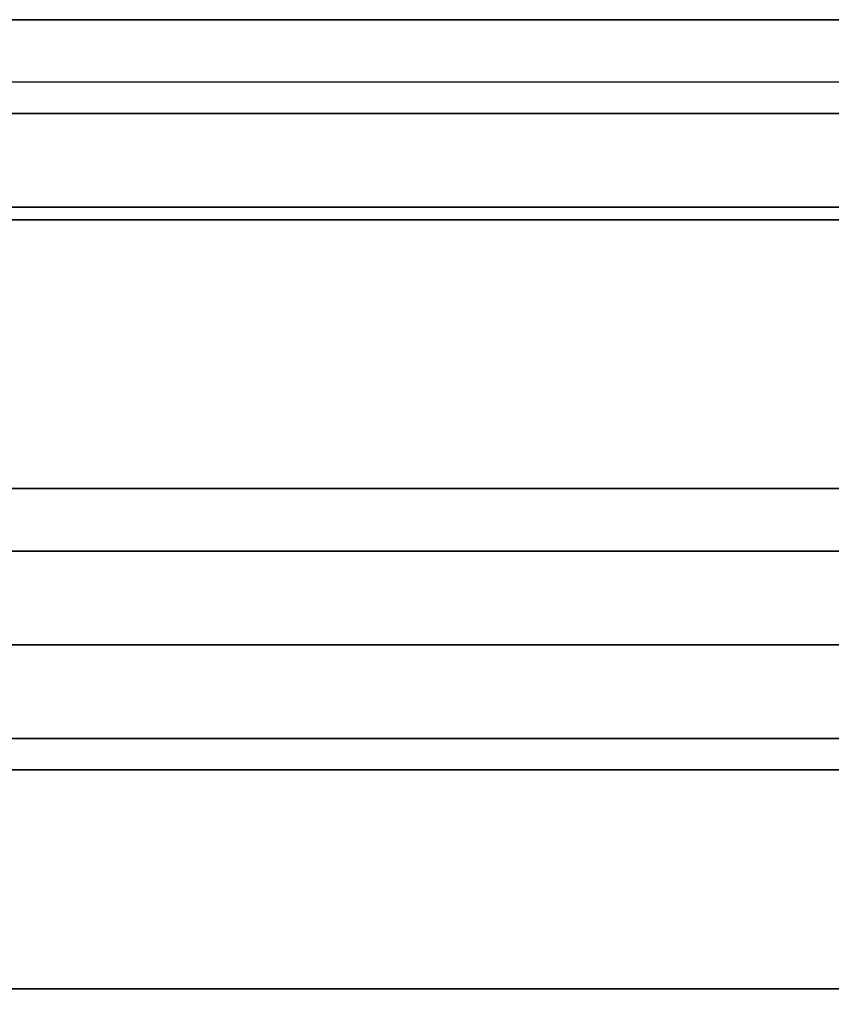
# Model space of a CAD drawing. Extents: x -54 to 54, y -40 to 40.
# Drawn here: x 27 to 33, y 32 to 40 of the extents above; entities that cross this region are included whole.
import ezdxf

# ---------------------------------------------------------------- set-up
doc = ezdxf.new("R2010")
doc.units = 0
for name, color, linetype in [('3D', 254, 'CONTINUOUS'), ('3D-FLAT', 7, 'CONTINUOUS'), ('3D-NON', 43, 'CONTINUOUS'), ('3D-VHC', 1, 'CONTINUOUS')]:
    doc.layers.add(name, color=color, linetype=linetype)

msp = doc.modelspace()

# ---------------------------------------------------------------- linework, layer by layer
at = {"layer": '3D'}
msp.add_3dface([(-53.9, 39.25, 36), (53.9, 39.25, 36), (53.9, 40, 35.25), (-53.9, 40, 35.25)], dxfattribs=at)
at = {"layer": '3D-FLAT'}
for points in [[(-53.9, 40, 34.5), (53.9, 40, 34.5), (53.9, 39.5, 34.5), (-53.9, 39.5, 34.5)], [(-53.9, 38.5, 36), (53.9, 38.5, 36), (53.9, 39.25, 36), (-53.9, 39.25, 36)], [(-53.9, 32, 36), (53.9, 32, 36), (53.9, 38.4, 36), (-53.9, 38.4, 36)], [(18.1, 32.25, 27), (53.9, 32.25, 27), (53.9, 35, 27), (18.1, 35, 27)], [(53.9, 34.25, 26.8), (18.1, 34.25, 26.8), (18.1, 5.1, 26.8), (53.9, 5.1, 26.8)], [(53.9, 34.25, 6), (18.1, 34.25, 6), (18.1, 5.1, 6), (53.9, 5.1, 6)], [(24, 9, 25), (24, 34, 25), (51, 34, 25), (51, 9, 25)], [(51, 9, 11), (51, 34, 11), (24, 34, 11), (24, 9, 11)]]:
    msp.add_3dface(points, dxfattribs=at)
at = {"layer": '3D-NON'}
for points in [[(-53.9, 40, 35.25), (53.9, 40, 35.25), (53.9, 40, 34.5), (-53.9, 40, 34.5)], [(-53.9, 38.5, 34.75), (53.9, 38.5, 34.75), (53.9, 38.5, 36), (-53.9, 38.5, 36)], [(-53.9, 38.4, 36), (53.9, 38.4, 36), (53.9, 38.4, 34.75), (-53.9, 38.4, 34.75)], [(53.9, 34.25, 6), (18.1, 34.25, 6), (18.1, 34.25, 26.8), (53.9, 34.25, 26.8)], [(53.9, 34.25, 9.5), (53.9, 34.25, 10), (18.1, 34.25, 10), (18.1, 34.25, 9.5)], [(53.9, 34.25, 6), (53.9, 34.25, 9.5), (18.1, 34.25, 9.5), (18.1, 34.25, 6)], [(52.25, 34.25, 25.5), (52.25, 34.25, 26.5), (22.75, 34.25, 26.5), (22.75, 34.25, 25.5)], [(52.25, 34.25, 10.5), (52.25, 34.25, 25.5), (22.75, 34.25, 25.5), (22.75, 34.25, 10.5)], [(18.1, 32.25, 35.75), (53.9, 32.25, 35.75), (53.9, 32.25, 27), (18.1, 32.25, 27)]]:
    msp.add_3dface(points, dxfattribs=at)
at = {"layer": '3D-VHC'}
for points in [[(53.9, 35.75, 10), (53.9, 36.25, 9.5), (18.1, 36.25, 9.5), (18.1, 35.75, 10)], [(53.9, 36.25, 9.5), (53.9, 34.25, 9.5), (18.1, 34.25, 9.5), (18.1, 36.25, 9.5)], [(53.9, 36.25, 9.5), (53.9, 36.25, 6), (18.1, 36.25, 6), (18.1, 36.25, 9.5)], [(53.9, 36.25, 9.5), (53.9, 34.25, 9.5), (18.1, 34.25, 9.5), (18.1, 36.25, 9.5)], [(53.9, 36.25, 6), (53.9, 34.25, 6), (18.1, 34.25, 6), (18.1, 36.25, 6)], [(53.9, 35.75, 10), (53.9, 34.25, 10), (18.1, 34.25, 10), (18.1, 35.75, 10)], [(18.1, 35.75, 27.75), (53.9, 35.75, 27.75), (53.9, 35.75, 35.75), (18.1, 35.75, 35.75)], [(18.1, 35, 27), (53.9, 35, 27), (53.9, 35.75, 27.75), (18.1, 35.75, 27.75)], [(52.25, 35, 26.5), (52.25, 35.75, 25.5), (22.75, 35.75, 25.5), (22.75, 35, 26.5)], [(52.25, 35.75, 25.5), (52.25, 34.25, 25.5), (22.75, 34.25, 25.5), (22.75, 35.75, 25.5)], [(52.25, 35.75, 25.5), (52.25, 35.75, 10.5), (22.75, 35.75, 10.5), (22.75, 35.75, 25.5)], [(52.25, 35.75, 25.5), (52.25, 34.25, 25.5), (22.75, 34.25, 25.5), (22.75, 35.75, 25.5)], [(52.25, 35.75, 10.5), (52.25, 34.25, 10.5), (22.75, 34.25, 10.5), (22.75, 35.75, 10.5)], [(52.25, 35, 26.5), (52.25, 34.25, 26.5), (22.75, 34.25, 26.5), (22.75, 35, 26.5)]]:
    msp.add_3dface(points, dxfattribs=at)

doc.saveas('drawing.dxf')
